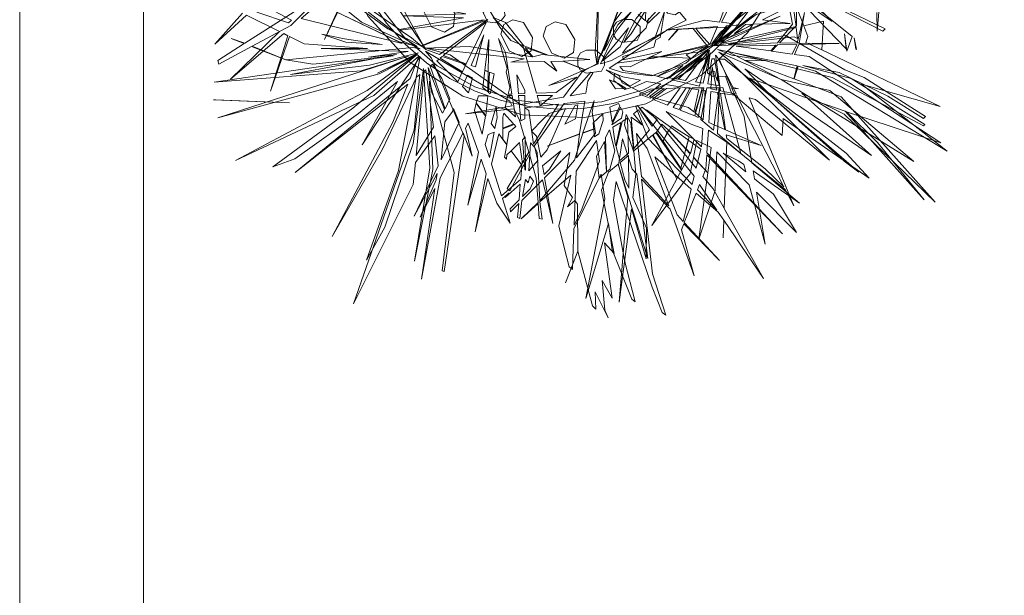
# Model space of a CAD drawing. Units: inches. Extents: x 81 to 327, y -88 to 87.
# Drawn here: x 83 to 114, y 44 to 62 of the extents above; entities that cross this region are included whole.
import ezdxf

# ---------------------------------------------------------------- set-up
doc = ezdxf.new("R2010")
doc.units = ezdxf.units.IN
doc.header["$LTSCALE"] = 1.001583
doc.header["$MEASUREMENT"] = 0
for name, color, linetype in [('CATALOGUE-TXT', 7, 'Continuous'), ('CET color Black or White', 7, 'Continuous'), ('CET Default', 7, 'Continuous')]:
    doc.layers.add(name, color=color, linetype=linetype)
doc.layers.add('finish1', color=7, linetype='Continuous', true_color=0x201f24)
doc.styles.add('Arial', font='arial.ttf')

# ---------------------------------------------------------------- blocks, each defined once
blk = doc.blocks.new('*C20')
at = {"layer": 'finish1', "linetype": 'Continuous', "lineweight": 0}
blk.add_lwpolyline([(0, 7.618), (-1.972, 7.359), (-3.809, 6.597), (-5.387, 5.387), (-6.597, 3.809), (-7.359, 1.972), (-7.618, 0), (-7.359, -1.972), (-6.597, -3.809), (-5.387, -5.387), (-3.809, -6.597), (-1.972, -7.359), (0, -7.618), (1.972, -7.359), (3.809, -6.597), (5.387, -5.387), (6.597, -3.809), (7.359, -1.972), (7.618, 0), (7.359, 1.972), (6.597, 3.809), (5.387, 5.387), (3.809, 6.597), (1.972, 7.359), (0, 7.618)], close=True, dxfattribs=at)
at = {"layer": 'CATALOGUE-TXT', "linetype": 'Continuous', "style": 'Arial'}
blk.add_attdef('ITEXT', (-5.02, 7.618), '', height=4, dxfattribs=at).dxf.unprotected_set("ltscale", 0)
blk = doc.blocks.new('*C24')
at = {"layer": 'CET color Black or White', "linetype": 'Continuous', "lineweight": 18}
for points in [[(-0.309, 7.134), (-1.201, 7.039), (-2.075, 6.833), (-2.914, 6.519), (-3.708, 6.103), (-4.443, 5.59), (-5.11, 4.989), (-5.694, 4.309), (-6.19, 3.561), (-6.587, 2.758), (-6.881, 1.91), (-7.066, 1.033), (-7.14, 0.139), (-7.101, -0.757), (-6.95, -1.641), (-6.689, -2.5), (-6.324, -3.318), (-5.858, -4.084), (-5.3, -4.786), (-4.658, -5.413), (-3.943, -5.954), (-3.166, -6.401), (-2.338, -6.747), (-1.475, -6.987), (-0.587, -7.117), (0.309, -7.134), (1.201, -7.039), (2.075, -6.833), (2.914, -6.519), (3.708, -6.103), (4.443, -5.59), (5.11, -4.989), (5.694, -4.309), (6.19, -3.561), (6.587, -2.758), (6.881, -1.91), (7.066, -1.033), (7.14, -0.139), (7.101, 0.757), (6.95, 1.641), (6.689, 2.5), (6.324, 3.318), (5.858, 4.084), (5.3, 4.786), (4.658, 5.413), (3.943, 5.954), (3.166, 6.401), (2.338, 6.747), (1.475, 6.987), (0.587, 7.117), (-0.309, 7.134)], [(-0.629, 6.983), (-1.982, 6.726), (-3.256, 6.21), (-4.405, 5.455), (-5.385, 4.491), (-6.157, 3.355), (-6.693, 2.089), (-6.972, 0.743), (-6.983, -0.632), (-6.726, -1.982), (-6.21, -3.256), (-5.455, -4.405), (-4.491, -5.385), (-3.355, -6.157), (-2.089, -6.693), (-0.743, -6.972), (0.632, -6.983), (1.982, -6.726), (3.256, -6.21), (4.405, -5.455), (5.385, -4.491), (6.157, -3.355), (6.693, -2.089), (6.972, -0.743), (6.983, 0.632), (6.726, 1.982), (6.21, 3.256), (5.455, 4.405), (4.491, 5.385), (3.355, 6.157), (2.089, 6.693), (0.743, 6.972), (-0.629, 6.983)], [(-0.238, 6.62), (-0.433, 6.413), (-0.411, 6.097), (-0.29, 5.905), (-0.157, 5.852), (0.173, 5.942), (0.254, 6.142), (0.211, 6.411), (0.105, 6.601), (-0.238, 6.62)], [(-2.291, 6.498), (-2.487, 6.435), (-2.719, 6.252), (-2.82, 5.95), (-2.613, 5.705), (-2.471, 5.642), (-2.253, 5.696), (-1.98, 5.94), (-1.912, 6.189), (-2.135, 6.443), (-2.291, 6.498)], [(-3.122, 5.723), (-3.506, 5.691), (-3.64, 5.451), (-3.605, 5.172), (-3.493, 4.983), (-3.359, 4.931), (-3.03, 5.021), (-2.948, 5.221), (-2.992, 5.49), (-3.122, 5.723)], [(0.684, 5.931), (0.444, 5.816), (0.319, 5.5), (0.592, 4.868), (0.972, 4.768), (1.199, 4.885), (1.322, 5.354), (1.072, 5.822), (0.684, 5.931)], [(1.627, 5.688), (1.468, 5.58), (1.375, 5.351), (1.406, 5.105), (1.676, 4.98), (1.884, 5.104), (1.98, 5.325), (1.971, 5.516), (1.888, 5.608), (1.627, 5.688)], [(3.231, 5.737), (2.946, 5.675), (2.728, 5.351), (2.938, 4.533), (3.26, 4.357), (3.564, 4.44), (3.806, 4.914), (3.665, 5.446), (3.56, 5.573), (3.231, 5.737)], [(-2.054, 5.479), (-2.337, 5.413), (-2.559, 5.113), (-2.457, 4.529), (-2.373, 4.387), (-2.032, 4.238), (-1.751, 4.314), (-1.527, 4.61), (-1.499, 4.748), (-1.627, 5.227), (-1.717, 5.334), (-2.054, 5.479)], [(-4.044, 4.975), (-4.466, 4.764), (-4.59, 4.495), (-4.458, 4.129), (-4.31, 4.022), (-3.665, 3.827), (-3.332, 3.978), (-3.218, 4.275), (-3.343, 4.622), (-3.461, 4.737), (-4.044, 4.975)], [(-1.001, 4.875), (-1.256, 4.781), (-1.383, 4.528), (-1.312, 4.299), (-1.024, 4.193), (-0.863, 4.298), (-0.753, 4.512), (-0.769, 4.705), (-1.001, 4.875)], [(-0.092, 4.903), (-0.491, 4.78), (-0.63, 4.457), (-0.513, 4.189), (0.052, 3.937), (0.447, 4.023), (0.573, 4.383), (0.342, 4.724), (-0.092, 4.903)], [(-2.776, 4.08), (-2.939, 3.957), (-3.101, 3.708), (-3.105, 3.393), (-2.823, 3.225), (-2.669, 3.211), (-2.477, 3.335), (-2.303, 3.651), (-2.315, 3.906), (-2.613, 4.078), (-2.776, 4.08)], [(0.945, 4.293), (0.644, 3.916), (0.621, 3.718), (0.713, 3.555), (0.908, 3.435), (1.081, 3.424), (1.267, 3.546), (1.433, 3.819), (1.44, 4.026), (1.349, 4.168), (1.152, 4.288), (0.945, 4.293)], [(3.7, 4.013), (3.503, 3.869), (3.433, 3.647), (3.471, 3.46), (3.693, 3.108), (3.88, 2.998), (4.116, 2.988), (4.318, 3.111), (4.387, 3.407), (4.049, 3.969), (3.7, 4.013)], [(2.359, 3.597), (2.154, 3.489), (1.986, 3.214), (2.037, 2.938), (2.453, 2.694), (2.988, 2.818), (3.18, 3.14), (3.152, 3.403), (2.887, 3.61), (2.359, 3.597)], [(-3.34, 3.193), (-3.671, 3.119), (-3.806, 2.96), (-3.87, 2.627), (-3.754, 2.155), (-3.551, 1.901), (-3.341, 1.83), (-3.009, 1.913), (-2.793, 2.407), (-2.98, 3.007), (-3.34, 3.193)], [(-4.777, 2.279), (-5.067, 2.119), (-5.208, 1.79), (-5.024, 1.436), (-4.613, 1.258), (-4.234, 1.346), (-4.067, 1.664), (-4.144, 1.99), (-4.635, 2.269), (-4.777, 2.279)], [(4.606, 1.633), (4.282, 1.257), (4.277, 0.946), (4.559, 0.778), (4.713, 0.764), (5.072, 1.148), (5.07, 1.457), (4.769, 1.631), (4.606, 1.633)], [(-3.483, 1.434), (-3.887, 1.224), (-4.001, 0.849), (-3.824, 0.454), (-3.643, 0.289), (-2.987, 0.077), (-2.747, 0.08), (-2.37, 0.284), (-2.211, 0.615), (-2.405, 1.059), (-3.252, 1.408), (-3.483, 1.434)], [(3.552, 0.984), (3.356, 0.84), (3.289, 0.568), (3.319, 0.404), (3.573, 0.073), (3.732, -0.03), (3.968, -0.04), (4.171, 0.082), (4.24, 0.379), (3.901, 0.94), (3.552, 0.984)], [(-4.625, 0.635), (-5.142, 0.546), (-5.331, 0.408), (-5.456, 0.111), (-5.365, -0.154), (-4.917, -0.334), (-4.406, -0.132), (-4.263, 0.215), (-4.332, 0.47), (-4.625, 0.635)], [(-6.351, 0.538), (-6.475, 0.459), (-6.513, -0.004), (-6.403, -0.178), (-6.27, -0.231), (-5.94, -0.14), (-5.889, 0.346), (-6.009, 0.519), (-6.351, 0.538)], [(4.878, 0.174), (4.639, 0.059), (4.513, -0.257), (4.786, -0.889), (5.166, -0.989), (5.394, -0.872), (5.515, -0.424), (5.286, 0.06), (4.878, 0.174)], [(-3.228, -0.026), (-3.464, -0.192), (-3.552, -0.428), (-3.519, -0.662), (-3.254, -1.021), (-2.878, -1.191), (-2.566, -0.985), (-2.532, -0.685), (-2.81, -0.163), (-3.228, -0.026)], [(3.069, -0.5), (2.878, -0.552), (2.602, -0.855), (2.611, -1.219), (2.867, -1.513), (3.053, -1.605), (3.648, -1.594), (3.835, -1.525), (4.092, -1.231), (4.124, -0.891), (3.842, -0.564), (3.069, -0.5)], [(-5.227, -0.781), (-5.418, -0.833), (-5.694, -1.136), (-5.685, -1.5), (-5.428, -1.794), (-5.243, -1.886), (-4.945, -1.915), (-4.461, -1.806), (-4.204, -1.512), (-4.172, -1.172), (-4.453, -0.845), (-5.227, -0.781)], [(-3.329, -1.675), (-3.521, -1.787), (-3.66, -1.998), (-3.655, -2.17), (-3.556, -2.288), (-3.303, -2.367), (-3.135, -2.267), (-3.039, -2.046), (-3.05, -1.807), (-3.329, -1.675)], [(4.428, -1.872), (4.203, -2.07), (4.108, -2.254), (4.134, -2.423), (4.298, -2.619), (4.451, -2.675), (4.662, -2.636), (4.997, -2.279), (4.941, -2.065), (4.779, -1.875), (4.428, -1.872)], [(-1.747, -2.212), (-1.957, -2.274), (-2.163, -2.486), (-2.168, -2.74), (-1.843, -3.026), (-1.287, -3.004), (-1.094, -2.769), (-1.07, -2.533), (-1.268, -2.304), (-1.747, -2.212)], [(1.786, -2.467), (1.611, -2.718), (1.643, -3.004), (1.865, -3.223), (2.201, -3.132), (2.289, -2.953), (2.24, -2.643), (2.145, -2.487), (1.786, -2.467)], [(-3.62, -2.657), (-3.864, -2.872), (-3.955, -3.052), (-3.928, -3.224), (-3.765, -3.418), (-3.612, -3.473), (-3.401, -3.434), (-3.066, -3.078), (-3.122, -2.863), (-3.284, -2.673), (-3.62, -2.657)], [(0.56, -2.67), (0.24, -2.83), (0.111, -3.135), (0.362, -3.499), (0.764, -3.601), (0.781, -3.668), (1.212, -3.529), (1.317, -3.205), (1.083, -2.858), (0.56, -2.67)], [(2.925, -3.345), (2.606, -3.505), (2.48, -3.801), (2.609, -4.098), (3.165, -4.337), (3.577, -4.205), (3.683, -3.881), (3.449, -3.534), (2.925, -3.345)], [(4.181, -3.355), (3.956, -3.553), (3.861, -3.736), (3.887, -3.905), (4.051, -4.102), (4.204, -4.157), (4.415, -4.118), (4.75, -3.762), (4.694, -3.547), (4.526, -3.356), (4.181, -3.355)], [(-0.01, -3.583), (-0.314, -3.643), (-0.538, -3.938), (-0.389, -4.664), (-0.014, -4.824), (0.286, -4.737), (0.53, -4.375), (0.375, -3.763), (-0.01, -3.583)], [(-2.845, -3.856), (-3.164, -4.238), (-3.137, -4.411), (-2.975, -4.603), (-2.822, -4.659), (-2.611, -4.62), (-2.276, -4.263), (-2.331, -4.049), (-2.5, -3.857), (-2.845, -3.856)], [(0.993, -4.171), (0.764, -4.302), (0.649, -4.505), (0.662, -4.742), (0.957, -4.891), (1.165, -4.76), (1.271, -4.557), (1.262, -4.367), (0.993, -4.171)], [(1.853, -4.164), (1.534, -4.324), (1.408, -4.619), (1.536, -4.916), (2.093, -5.156), (2.503, -5.027), (2.61, -4.699), (2.376, -4.353), (1.853, -4.164)], [(-0.53, -5.162), (-0.849, -5.323), (-0.974, -5.62), (-0.847, -5.915), (-0.304, -6.16), (0.121, -6.023), (0.228, -5.698), (-0.007, -5.351), (-0.53, -5.162)]]:
    blk.add_lwpolyline(points, close=True, dxfattribs=at)
blk = doc.blocks.new('*C13')
at = {"layer": 'CET color Black or White', "linetype": 'Continuous', "lineweight": 18}
for points in [[(-6.324, -10.654), (-6.36, -11.972), (-6.177, -10.617), (-5.043, -10.339), (-5.267, -12.51), (-4.899, -10.306), (-4.753, -10.271), (-4.044, -11.981), (-4.702, -10.259), (-4.188, -10.138), (-2.551, -8.949), (-3.685, -9.902), (-1.504, -8.193), (-2.345, -9.145), (-1.718, -8.502), (-3.896, -11.159), (-2.167, -9.319), (-1.215, -8.012), (-1.797, -9.352), (-1.239, -8.134), (-1.696, -9.988), (-3.481, -14.39), (-1.436, -9.967), (-1.138, -8.092), (-0.901, -8.812), (-1.779, -13.464), (-0.839, -9.001), (-0.422, -10.236), (0.434, -14.264), (-0.129, -11.099), (-0.768, -8.644), (-0.742, -8.513), (0.253, -9.979), (2.334, -15.467), (1.347, -11.332), (0.951, -10.756), (0.877, -9.706), (1.575, -10.362), (2.021, -12.088), (1.702, -10.575), (1.811, -10.752), (2.188, -11.987), (1.956, -10.988), (3.485, -13.47), (1.872, -10.622), (1.509, -9.054), (2.202, -9.434), (1.47, -8.886), (1.431, -8.715), (2.275, -9.208), (3.105, -10.726), (2.482, -9.329), (2.909, -9.578), (3.826, -11.226), (3.047, -9.659), (3.771, -10.082), (4.502, -10.296), (3.809, -9.854), (3.862, -9.576), (3.857, -9.77), (3.956, -9.139), (4.243, -9.543), (4.212, -9.946), (4.282, -10.009), (4.314, -9.642), (4.571, -10.004), (4.648, -9.985), (4.326, -9.497), (4.346, -9.267), (4.346, -9.267), (4.383, -8.832), (4.383, -8.832), (4.405, -8.58), (5.546, -9.429), (4.413, -8.481), (4.51, -7.347), (5.05, -8.27), (5.498, -8.389), (5.565, -8.725), (5.619, -8.421), (5.754, -8.457), (6.723, -9.59), (7.077, -10.621), (6.728, -9.594), (8.209, -10.626), (8.349, -10.638), (7.982, -10.23), (8.836, -10.595), (8.593, -10.485), (7.928, -9.81), (8.522, -10.033), (7.209, -8.844), (7.66, -8.912), (6.056, -7.616), (5.906, -7.174), (5.906, -7.174), (5.861, -7.04), (5.93, -6.646), (6.847, -7.252), (8.784, -9.993), (7.171, -7.466), (8.55, -8.377), (7.93, -7.621), (6.973, -7.157), (6.571, -6.526), (6.044, -5.997), (6.178, -5.232), (7.663, -5.803), (8.008, -7.454), (7.912, -5.899), (7.912, -5.899), (7.891, -5.572), (7.891, -5.572), (7.881, -5.409), (7.63, -4.936), (8.291, -5.022), (9.437, -6.825), (8.831, -5.301), (8.652, -5.069), (8.652, -5.069), (8.082, -4.329), (9.548, -4.465), (11.158, -5.59), (9.883, -4.496), (11.675, -4.662), (10.335, -4.2), (9.553, -4.213), (9.361, -4.048), (11.148, -3.884), (9.159, -3.875), (8.029, -2.906), (7.142, -2.463), (7.318, -2.344), (7.118, -2.45), (6.246, -2.015), (6.375, -1.914), (8.3, -1.853), (7.067, -1.733), (11.933, -1.244), (8.957, -1.155), (10.415, -0.802), (14.435, -1.082), (9.993, -0.439), (8.476, -0.963), (8.315, -0.567), (8.839, -0.332), (13.688, 0.401), (10.227, 0.291), (12.602, 1.357), (8.558, 0.308), (8.012, 1.048), (8.012, 1.048), (7.621, 0.53), (7.168, 0.787)], [(9.136, 2.351), (9.531, 1.901), (9.174, 2.4)], [(3.357, -2.587), (3.658, -2.587), (3.413, -2.269)], [(3.725, -2.172), (3.707, -2.587), (3.778, -2.587), (3.843, -1.959)], [(3.562, -1.533), (4.641, -1.737), (4.357, -2.391), (4.622, -2.135), (4.622, -2.587), (4.637, -2.121), (4.972, -1.799), (5.677, -1.932), (5.354, -2.587), (5.554, -2.587), (5.756, -2.018), (5.743, -2.587), (5.803, -2.335), (5.827, -2.557), (5.827, -1.995), (6.097, -2.609), (5.897, -2.046), (6.238, -2.587), (6.36, -2.587), (6.295, -2.495), (6.396, -2.404), (6.492, -2.491), (6.402, -2.587), (6.524, -2.52), (6.657, -2.587), (6.555, -2.491), (6.748, -2.303), (7.233, -2.587), (9.338, -2.587), (9.02, -2.154), (12.341, -1.851), (11.261, -1.711), (7.375, -1.861), (10.38, -0.711), (14.128, -1.253), (11.81, -0.807), (10.423, -0.695), (13.364, 0.48), (8.388, -0.107), (7.981, -0.36), (7.89, -0.024), (8.851, 0.824), (7.869, 0.013), (7.37, 0.866)], [(6.981, 0.938), (7.442, 0.39), (7.386, -0.386), (7.821, -0.027), (7.37, 0.866)], [(7.034, 1.056), (9.134, 0.834), (8.78, 1.162), (9.192, 0.79), (9.03, 1.257), (7.175, 1.213)], [(-4.813, -8.662), (-5.647, -11.332), (-6.076, -11.498), (-5.655, -11.356), (-5.954, -12.314), (-5.86, -12.378), (-5.418, -11.275), (-4.31, -10.901), (-3.564, -10.456), (-1.77, -8.609), (-5.596, -12.913), (-2.248, -9.621), (-1.395, -8.301), (-4.784, -13.706), (-1.746, -9.331), (-1.214, -8.088), (-1.685, -10.705), (-2.438, -13.784), (-2.07, -13.131), (-1.441, -10.72), (-1.14, -9.148), (-0.707, -11.417), (-0.707, -11.417), (-1.103, -8.068), (0.701, -11.29), (1.757, -14.131), (1.523, -12.956), (0.508, -10.33), (-0.781, -8.294), (1.411, -10.594), (2.942, -13.179), (1.522, -10.567), (-0.373, -8.486), (2.105, -10.204), (3.824, -12.849), (3.878, -12.823), (1.599, -9.112), (-0.796, -7.876), (-1.084, -7.834), (1.997, -7.325), (2.152, -7.388), (1.178, -8.546), (2.255, -7.43), (2.597, -7.568), (3.503, -8.179), (3.72, -9.514), (3.835, -9.508), (3.574, -8.227), (4.219, -8.662), (4.759, -9.219), (4.689, -9.964), (4.78, -9.24), (5.114, -9.585), (5.202, -9.548), (4.792, -9.165), (5.004, -7.878), (5.745, -9.364), (6.318, -9.779), (6.318, -9.779), (6.835, -10.152), (6.969, -10.145), (6.167, -9.115), (5.725, -7.235), (6.317, -7.763), (7.892, -10.585), (6.906, -8.288), (7.542, -8.855), (9.023, -9.659), (9.162, -9.652), (8.091, -8.89), (6.553, -7.621), (6.236, -7.104), (9.282, -8.951), (9.282, -8.951), (10.034, -9.36), (10.182, -9.356), (9.016, -8.615), (6.81, -6.53), (8.118, -6.683), (10.071, -7.809), (8.814, -6.952), (8.747, -6.757), (10.374, -6.914), (8.733, -6.713), (8.426, -5.762), (9.352, -5.767), (9.65, -5.851), (9.999, -6.298), (9.654, -5.853), (11.816, -6.459), (9.422, -5.552), (8.762, -4.7), (11.363, -4.983), (8.728, -4.657), (8.129, -3.883), (10.524, -3.842), (11.066, -4.069), (7.767, -2.351), (7.957, -2.252), (11.005, -2.217), (6.531, -1.838), (6.091, -1.855), (8.171, -1.243), (13.089, -0.53), (9.589, -0.517), (8.171, -1.243), (6.276, -1.659), (9.37, -0.15), (12.595, 0.54), (12.596, 0.603), (9.864, 0.213), (8.41, -0.46), (9.444, 0.113), (11.118, 0.531), (12.446, 0.715), (12.452, 0.802), (10.158, 0.508), (9.524, 0.293), (7.39, -0.078), (5.836, -1.795), (6.492, 1.298), (9.666, 2.019), (9.67, 2.122), (6.275, 1.262)], [(6.026, 0.099), (5.813, -0.898), (5.548, -1.069), (5.114, 0.766)], [(5.125, -0.085), (5.491, -1.105), (5.097, -1.359), (4.384, -2.354), (3.64, -4.251), (3.45, -4.561), (3.166, -3.477), (3.08, -1.631)], [(2.769, -0.328), (2.918, -3.265), (3.362, -4.63), (1.762, -2.629)], [(1.762, -2.629), (3.08, -4.391), (3.361, -4.634), (3.301, -4.784), (3.301, -4.784), (3.208, -5.014), (2.477, -5.258), (3.104, -4.672), (1.994, -5.42), (1.325, -5.644), (1.325, -5.644), (1.207, -5.684), (0.287, -5.498), (-0.116, -5.628), (1.64, -5.79), (-0.107, -6.822), (-1.165, -7.77), (-4.3, -6.563)], [(-2.623, -7.353), (-1.15, -7.76), (-2.457, -8.056), (-4.172, -8.167)], [(-0.377, -5.519), (0.241, -5.731), (0.782, -5.821), (1.179, -5.703), (2.484, -6.587), (2.946, -6.167), (3.143, -5.369), (2.628, -6.151), (3.387, -4.612), (3.269, -4.425), (3.266, -4.242), (2.51, -2.18)], [(3.697, -2.456), (3.819, -2.743), (3.749, -3.652), (3.763, -3.852), (4.231, -2.791), (3.938, -1.972), (4.363, -2.698), (4.305, -2.834), (4.402, -3.062), (3.839, -3.924), (3.914, -3.994), (4.691, -2.999), (4.492, -3.442), (5.642, -2.221), (5.775, -1.827), (5.824, -0.056), (5.833, -1.622), (6.235, -0.172)]]:
    blk.add_lwpolyline(points, dxfattribs=at)
for points in [[(9.1, 1.265), (9.374, 1.023), (9.398, 1.028), (9.1, 1.265)], [(7.845, 1.246), (7.108, 1.155), (7.049, 1.091), (8.231, 1.212), (7.845, 1.246)], [(8.013, 1.046), (7.626, 0.527), (7.941, 0.348), (8.015, 0.167), (8.558, 0.308), (8.013, 1.046)], [(6.876, 0.7), (6.657, 0.204), (6.657, 0.204), (6.491, -0.171), (7.247, 0.305), (6.364, -0.458), (6.091, -1.082), (6.178, -0.638), (6.338, -0.483), (5.853, -1.796), (7.333, -0.43), (7.323, 0.338), (6.876, 0.7)], [(6.911, 0.841), (6.235, -0.172), (5.889, -1.597), (6.854, 0.285), (5.962, -1.605), (7.451, 0.352), (6.911, 0.841)], [(7.478, 0.328), (6.172, -1.466), (7.613, 0.062), (7.735, 0.094), (7.478, 0.328)], [(7.841, -0.068), (7.38, -0.475), (7.36, -0.746), (7.918, -0.399), (7.841, -0.068)], [(8.281, -0.582), (6.006, -1.811), (6.474, -1.656), (7.457, -1.071), (6.892, -1.511), (8.472, -0.965), (8.281, -0.582)], [(7.334, -0.515), (6.39, -1.348), (7.337, -0.76), (7.334, -0.515)], [(2.831, -0.826), (2.51, -2.18), (3.264, -4.154), (3.075, -3.253), (3.235, -1.611), (2.831, -0.826)], [(6.074, -0.737), (5.742, -1.058), (5.807, -1.738), (6.074, -0.737)], [(5.774, -1.082), (5.555, -1.282), (5.555, -1.282), (4.384, -2.354), (3.828, -4.206), (4.626, -3.331), (5.757, -1.792), (5.72, -1.333), (5.774, -1.082)], [(5.539, -1.252), (5.037, -1.736), (5.165, -1.766), (5.712, -1.849), (5.539, -1.252)], [(3.378, -1.845), (3.388, -2.729), (3.576, -3.555), (3.579, -3.197), (3.378, -1.845)], [(8.3, -1.853), (11.383, -1.943), (11.962, -1.919), (8.3, -1.853)], [(5.717, -1.91), (4.626, -3.331), (3.827, -4.206), (3.743, -4.487), (4.163, -4.321), (4.942, -3.807), (5.51, -2.793), (5.617, -2.186), (5.717, -1.91)], [(5.795, -2.039), (5.744, -2.374), (5.744, -2.374), (5.511, -3.488), (6.322, -3.077), (5.795, -2.039)], [(6.13, -2.105), (6.056, -2.163), (6.473, -2.853), (6.791, -2.661), (6.13, -2.105)], [(6.073, -1.989), (6.924, -2.767), (7.381, -2.52), (6.168, -2.005), (6.073, -1.989)], [(5.802, -2.361), (5.645, -3.352), (5.405, -3.497), (5.679, -2.457), (5.753, -2.399), (5.662, -3.342), (5.861, -3.222), (5.802, -2.361)], [(5.981, -2.221), (5.942, -2.252), (6.132, -3.058), (6.349, -2.928), (5.981, -2.221)], [(6.234, -2.346), (6.652, -2.91), (6.75, -2.86), (6.826, -2.82), (6.234, -2.346)], [(5.521, -2.579), (4.534, -3.348), (4.233, -4.023), (3.974, -4.226), (4.141, -4.258), (5.092, -3.685), (5.521, -2.579)], [(6.825, -2.715), (6.533, -2.963), (7.035, -3.865), (7.558, -3.867), (6.825, -2.715)], [(6.918, -2.636), (6.834, -2.707), (7.727, -3.868), (8.701, -3.873), (6.918, -2.636)], [(7.423, -2.538), (6.973, -2.812), (7.846, -3.61), (9.035, -3.26), (7.966, -3.719), (8.05, -3.796), (9.607, -3.748), (10.442, -3.808), (7.423, -2.538)], [(3.393, -3.111), (3.404, -4.087), (3.432, -4.461), (3.572, -3.741), (3.393, -3.111)], [(5.488, -2.914), (5.098, -3.704), (5.142, -3.675), (5.375, -3.557), (5.488, -2.914)], [(6.413, -3.065), (6.175, -3.268), (6.334, -4.057), (6.806, -3.897), (6.413, -3.065)], [(6.453, -3.031), (6.42, -3.059), (6.811, -3.896), (6.927, -3.864), (6.453, -3.031)], [(6.549, -3.07), (6.462, -3.122), (6.746, -3.819), (7.097, -3.818), (6.549, -3.07)], [(6.884, -2.866), (6.701, -2.977), (7.29, -3.774), (7.821, -3.617), (6.884, -2.866)], [(6.373, -3.177), (5.453, -3.736), (5.309, -4.348), (6.487, -3.82), (6.699, -3.819), (6.373, -3.177)], [(6.126, -3.309), (6.025, -3.396), (6.108, -4.134), (6.3, -4.069), (6.126, -3.309)], [(5.881, -3.518), (5.559, -3.808), (5.437, -4.361), (5.927, -4.195), (5.881, -3.518)], [(5.33, -3.811), (4.931, -4.043), (4.707, -4.496), (5.23, -4.38), (5.33, -3.811)], [(5.507, -3.855), (5.178, -4.156), (5.009, -4.506), (5.361, -4.386), (5.507, -3.855)], [(7.266, -4.048), (6.892, -4.178), (6.892, -4.178), (6.022, -4.38), (7.605, -4.518), (7.266, -4.048)], [(8.129, -3.883), (7.434, -3.969), (7.863, -4.55), (8.727, -4.657), (8.129, -3.883)], [(4.754, -4.142), (4.258, -4.421), (3.712, -4.589), (4.618, -4.505), (4.754, -4.142)], [(7.855, -4.336), (7.365, -4.459), (7.628, -4.931), (8.289, -5.019), (7.855, -4.336)], [(9, -4.081), (8.794, -4.1), (8.264, -4.233), (9.196, -4.218), (9, -4.081)], [(4.148, -4.465), (3.99, -4.508), (4.11, -4.698), (4.567, -4.686), (4.688, -4.507), (4.363, -4.586), (4.148, -4.465)], [(4.577, -4.638), (4.281, -4.674), (3.998, -4.764), (4.323, -4.866), (4.577, -4.638)], [(7.639, -4.586), (5.507, -4.743), (5.904, -4.772), (7.915, -5.146), (7.639, -4.586)], [(7.102, -4.525), (6.447, -4.62), (6.479, -4.779), (7.271, -4.884), (7.102, -4.525)], [(7.278, -4.481), (7.105, -4.524), (7.273, -4.884), (7.475, -4.911), (7.278, -4.481)], [(7.901, -4.601), (8.168, -4.962), (8.247, -5.207), (8.747, -5.3), (9.417, -5.55), (8.76, -4.7), (7.901, -4.601)], [(3.449, -4.939), (3.379, -4.961), (3.362, -5.965), (3.695, -5.575), (3.493, -5.239), (3.449, -4.939)], [(5.199, -4.819), (5.184, -4.881), (6.12, -5.402), (8.153, -5.627), (8.03, -5.378), (5.199, -4.819)], [(5.317, -4.901), (5.273, -5.101), (5.727, -5.192), (5.283, -5.233), (5.99, -5.943), (5.992, -5.161), (5.317, -4.901)], [(5.349, -4.758), (5.328, -4.851), (5.982, -5.017), (5.965, -4.761), (5.349, -4.758)], [(6.18, -4.773), (6.214, -5.076), (6.552, -5.166), (6.465, -4.789), (6.18, -4.773)], [(6.481, -4.79), (6.558, -5.168), (7.542, -5.458), (7.274, -4.89), (6.481, -4.79)], [(7.276, -4.89), (7.542, -5.458), (7.593, -5.473), (7.477, -4.916), (7.276, -4.89)], [(3.208, -5.016), (2.474, -5.261), (2.183, -5.518), (2.534, -5.63), (2.023, -5.656), (1.225, -6.349), (1.483, -6.002), (-1.125, -7.745), (-0.403, -7.416), (2.321, -7.189), (3.224, -6.128), (3.162, -5.131), (3.208, -5.016)], [(4.696, -5.152), (4.563, -5.428), (4.925, -5.749), (4.774, -5.186), (4.696, -5.152)], [(4.819, -5.205), (4.969, -5.813), (5.069, -5.449), (4.974, -5.272), (4.819, -5.205)], [(5.111, -5.273), (5.283, -5.553), (6.068, -6.025), (5.402, -5.387), (5.111, -5.273)], [(5.217, -5.329), (5.152, -5.524), (5.523, -6.264), (5.894, -6.523), (5.953, -6.167), (5.217, -5.329)], [(6.202, -5.099), (6.182, -5.213), (7.661, -5.798), (7.597, -5.49), (6.564, -5.201), (6.564, -5.201), (6.202, -5.099)], [(1.984, -5.427), (1.276, -5.698), (1.652, -5.774), (1.834, -5.528), (1.984, -5.427)], [(4.035, -5.583), (4.429, -6.598), (4.63, -6.258), (4.238, -5.909), (4.035, -5.583)], [(5.136, -5.573), (5.042, -5.853), (5.438, -6.204), (5.497, -6.246), (5.136, -5.573)], [(5.744, -5.52), (6.749, -6.471), (8.018, -6.626), (6.321, -5.669), (5.744, -5.52)], [(8.334, -5.478), (8.391, -5.653), (9.232, -5.746), (9.278, -5.746), (8.334, -5.478)], [(-1.999, -5.94), (-2.515, -6.006), (-3.887, -6.722), (-2.957, -6.129), (-4.801, -7.047), (-4.35, -7.47), (-4.468, -7.949), (-4.426, -8.038), (-2.153, -7.836), (-0.835, -6.237), (-2.338, -7.42), (-0.857, -6.098), (-2.608, -7.079), (-2.635, -7.008), (-1.568, -6.169), (-1.475, -5.97), (-1.748, -6.031), (-4.299, -7.564), (-2.301, -6.277), (-1.999, -5.94)], [(-0.292, -5.863), (-2.126, -7.834), (-1.692, -7.795), (-1.294, -7.788), (-0.292, -5.863)], [(-0.213, -5.785), (-1.274, -7.788), (-1.109, -7.785), (-0.672, -7.62), (-0.213, -5.785)], [(-0.194, -5.874), (-0.421, -6.891), (-0.557, -7.577), (0.17, -7.304), (-0.194, -5.874)], [(3.823, -5.788), (3.367, -6.269), (3.514, -7.923), (3.708, -8.016), (4.769, -9.143), (4.783, -7.435), (4.433, -6.609), (4.634, -6.262), (4.741, -6.357), (4.783, -7.339), (4.375, -6.709), (3.825, -7.657), (4.369, -6.7), (3.823, -5.788)], [(4.525, -5.737), (4.479, -6.146), (4.792, -6.457), (4.835, -6.301), (4.669, -5.887), (4.525, -5.737)], [(5.518, -5.936), (5.963, -6.661), (8.582, -8.34), (6.587, -6.503), (6.37, -6.478), (5.518, -5.936)], [(6.678, -5.712), (8.408, -6.674), (8.689, -6.708), (8.22, -5.761), (6.678, -5.712)], [(0.008, -6.236), (0.329, -7.244), (0.457, -7.196), (0.105, -6.461), (0.008, -6.236)], [(0.227, -6.247), (0.282, -6.348), (0.76, -7.082), (0.865, -7.042), (0.227, -6.247)], [(0.439, -6.03), (1.259, -6.583), (1.306, -6.689), (1.719, -6.988), (1.819, -7.19), (1.906, -7.112), (0.894, -6.224), (0.439, -6.03)], [(3.736, -6.026), (3.679, -6.111), (3.814, -6.763), (3.961, -6.409), (3.736, -6.026)], [(5.012, -5.985), (5.078, -6.253), (5.803, -7.066), (5.825, -6.936), (5.574, -6.39), (5.012, -5.985)], [(6.004, -6.225), (5.945, -6.559), (6.412, -6.885), (6.678, -7.014), (6.004, -6.225)], [(1.636, -6.539), (2.062, -6.97), (2.208, -6.837), (2.134, -6.75), (1.636, -6.539)], [(3.241, -6.401), (2.502, -7.174), (2.653, -7.161), (3.457, -7.895), (3.241, -6.401)], [(2.922, -6.31), (2.544, -6.628), (2.833, -6.824), (2.922, -6.31)], [(3.511, -6.366), (3.208, -6.822), (3.181, -7.109), (3.181, -7.109), (3.138, -7.618), (3.365, -7.627), (3.901, -8.053), (3.909, -7.75), (3.817, -7.431), (3.817, -7.431), (3.709, -7.056), (3.709, -7.056), (3.511, -6.366)], [(4.915, -6.513), (5.047, -7.678), (6.103, -9.033), (5.972, -8.487), (5.411, -6.955), (4.915, -6.513)], [(5.135, -6.373), (5.237, -6.899), (5.753, -7.37), (5.803, -7.07), (5.135, -6.373)], [(2.245, -6.88), (2.097, -7.005), (2.671, -7.584), (2.727, -7.442), (2.245, -6.88)], [(0.87, -7.049), (0.766, -7.09), (1.061, -7.543), (1.273, -7.55), (0.87, -7.049)], [(1.054, -6.975), (0.91, -7.032), (1.304, -7.551), (1.371, -7.554), (1.054, -6.975)], [(1.937, -7.139), (1.836, -7.224), (2.012, -7.577), (2.454, -7.593), (1.937, -7.139)], [(0.176, -7.327), (-0.566, -7.625), (-0.582, -7.705), (0.243, -7.58), (0.176, -7.327)], [(0.613, -7.523), (0.428, -7.557), (0.549, -7.935), (0.822, -7.962), (0.613, -7.523)], [(4.261, -7.496), (4.119, -8.235), (4.333, -8.413), (4.352, -8.173), (4.261, -7.496)], [(0.246, -7.591), (-0.59, -7.746), (-0.607, -7.83), (0.333, -7.916), (0.246, -7.591)], [(1.348, -7.643), (1.125, -7.838), (1.212, -8.057), (1.712, -8.179), (1.348, -7.643)], [(1.771, -7.731), (2.002, -8.25), (2.196, -8.297), (2.022, -7.985), (1.771, -7.731)], [(2.092, -7.739), (2.154, -7.863), (2.38, -8.129), (2.554, -7.804), (2.092, -7.739)], [(2.582, -7.808), (2.393, -8.144), (2.61, -8.398), (2.812, -8.448), (2.613, -8.103), (2.662, -7.82), (2.582, -7.808)], [(-1.26, -7.879), (-3.24, -8.437), (-4.077, -8.45), (-3.778, -9.615), (-4.104, -8.45), (-4.766, -8.46), (-4.89, -9.959), (-5.41, -11.255), (-4.31, -10.901), (-1.462, -7.999), (-1.26, -7.879)], [(-1.807, -8.117), (-4.112, -8.709), (-4.112, -8.709), (-4.657, -8.849), (-4.779, -9.581), (-1.807, -8.117)], [(-1.377, -7.891), (-2.301, -8.016), (-2.301, -8.016), (-4.406, -8.081), (-4.112, -8.709), (-1.919, -8.144), (-1.377, -7.891)], [(-0.642, -8.009), (-0.662, -8.107), (0.577, -8.836), (0.486, -8.494), (-0.121, -8.161), (-0.642, -8.009)], [(1.214, -8.061), (1.331, -8.276), (1.997, -8.7), (1.714, -8.183), (1.214, -8.061)], [(3.08, -8.142), (3.045, -8.505), (3.602, -8.641), (3.525, -8.533), (3.08, -8.142)], [(3.105, -7.884), (3.093, -8.01), (3.754, -8.678), (3.794, -8.688), (3.105, -7.884)], [(3.359, -7.919), (3.886, -8.634), (3.897, -8.202), (3.554, -7.947), (3.359, -7.919)], [(-0.696, -8.28), (-0.708, -8.339), (0.823, -10.569), (0.673, -9.518), (-0.696, -8.28)], [(-0.675, -8.176), (-0.07, -8.72), (0.598, -8.993), (0.579, -8.864), (-0.675, -8.176)], [(2.251, -8.396), (2.148, -8.579), (2.284, -8.883), (2.653, -9.118), (2.251, -8.396)], [(2.395, -8.348), (2.836, -9.235), (3.733, -9.806), (3.86, -9.005), (3.603, -8.642), (3.045, -8.506), (3.026, -8.696), (3.106, -8.81), (3.016, -8.803), (2.813, -8.45), (2.572, -8.391), (2.572, -8.391), (2.395, -8.348)], [(-2.274, -8.554), (-3.31, -9.191), (-3.961, -9.537), (-3.206, -9.243), (-2.274, -8.554)], [(0.777, -8.653), (0.81, -8.756), (0.838, -9.161), (1.523, -10.161), (1.191, -8.88), (0.777, -8.653)], [(4.022, -8.744), (4.115, -8.945), (3.99, -8.917), (4.255, -9.39), (4.283, -9.048), (4.208, -8.79), (4.022, -8.744)], [(-4.989, -9.816), (-6.006, -10.043), (-5.995, -10.329), (-5.002, -9.942), (-4.989, -9.816)], [(-3.344, -11.878), (-5.255, -13.358), (-5.204, -13.319), (-3.344, -11.878)]]:
    blk.add_lwpolyline(points, close=True, dxfattribs=at)
blk = doc.blocks.new('*C1')
at = {"layer": 'CET color Black or White', "linetype": 'Continuous', "lineweight": 0}
for p, q in [((0, 3.937), (168, 3.937)), ((0, 3.937), (168, 3.937)), ((168, 3.937), (0, 3.937)), ((168, 0), (0, 0))]:
    blk.add_line(p, q, dxfattribs=at)

msp = doc.modelspace()

# ---------------------------------------------------------------- block references
at = {"layer": 'CET Default', "linetype": 'Continuous', "lineweight": 0}
for name, p, rotation in [('*C13', (101.516, 66.309), 319.9999906909734), ('*C1', (82.733, 79.836), 270.0000006832453), ('*C24', (100.034, 66.298), 319.9999906909734)]:
    msp.add_blockref(name, p, dxfattribs=dict(at, rotation=rotation))
at = {"layer": 'CET Default', "linetype": 'Continuous', "lineweight": 0, "rotation": 319.9999906909734}
msp.add_blockref('*C20', (100.067, 66.482), dxfattribs=at).add_auto_attribs({'ITEXT': 'PLOT'})

doc.saveas('drawing.dxf')
